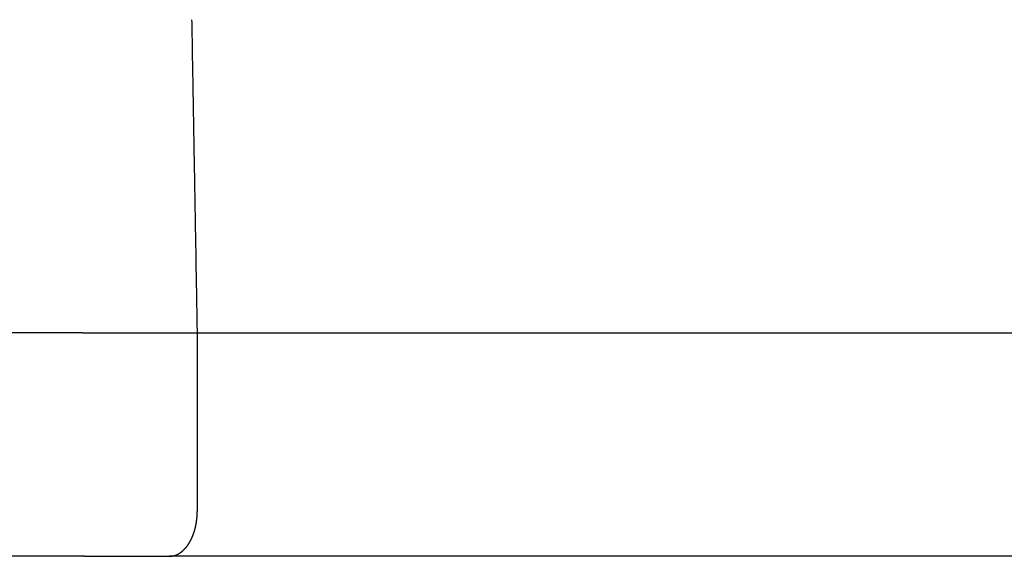
# Model space of a CAD drawing. Extents: x -202 to 264, y -196 to 185.
# Drawn here: x -137 to -115, y -98 to -86 of the extents above; entities that cross this region are included whole.
import ezdxf

# ---------------------------------------------------------------- set-up
doc = ezdxf.new("R2010")
doc.units = 0
doc.header["$LTSCALE"] = 0.25
doc.layers.add('LAYER0001', color=7, linetype='CONTINUOUS')

# ---------------------------------------------------------------- blocks, each defined once
blk = doc.blocks.new('DC_GROUP_42')
at = {"layer": 'LAYER0001', "color": 7, "linetype": 'CONTINUOUS'}
for p, q in [((-133.122, -85.889), (-133.121, -85.962)), ((-133.121, -85.962), (-133.119, -86.036)), ((-133.119, -86.036), (-133.118, -86.11)), ((-133.118, -86.11), (-133.117, -86.183)), ((-133.117, -86.183), (-133.116, -86.257)), ((-133.116, -86.257), (-133.114, -86.33)), ((-133.114, -86.33), (-133.113, -86.404)), ((-133.113, -86.404), (-133.112, -86.478)), ((-133.112, -86.478), (-133.11, -86.551)), ((-133.11, -86.551), (-133.109, -86.625)), ((-133.109, -86.625), (-133.108, -86.698)), ((-133.108, -86.698), (-133.107, -86.772)), ((-133.107, -86.772), (-133.105, -86.846)), ((-133.105, -86.846), (-133.104, -86.919)), ((-133.104, -86.919), (-133.103, -86.993)), ((-133.103, -86.993), (-133.101, -87.066)), ((-133.101, -87.066), (-133.1, -87.14)), ((-133.1, -87.14), (-133.099, -87.214)), ((-133.099, -87.214), (-133.098, -87.287)), ((-133.098, -87.287), (-133.096, -87.361)), ((-133.096, -87.361), (-133.095, -87.435)), ((-133.095, -87.435), (-133.094, -87.508)), ((-133.094, -87.508), (-133.093, -87.582)), ((-133.093, -87.582), (-133.091, -87.655)), ((-133.091, -87.655), (-133.09, -87.729)), ((-133.09, -87.729), (-133.089, -87.803)), ((-133.089, -87.803), (-133.087, -87.876)), ((-133.087, -87.876), (-133.086, -87.95)), ((-133.086, -87.95), (-133.085, -88.024)), ((-133.085, -88.024), (-133.084, -88.097)), ((-133.084, -88.097), (-133.082, -88.171)), ((-133.082, -88.171), (-133.081, -88.245)), ((-133.081, -88.245), (-133.08, -88.318)), ((-133.08, -88.318), (-133.078, -88.392)), ((-133.078, -88.392), (-133.077, -88.466)), ((-133.077, -88.466), (-133.076, -88.539)), ((-133.076, -88.539), (-133.075, -88.613)), ((-133.075, -88.613), (-133.073, -88.687)), ((-133.073, -88.687), (-133.072, -88.76)), ((-133.072, -88.76), (-133.071, -88.834)), ((-133.071, -88.834), (-133.07, -88.908)), ((-133.07, -88.908), (-133.068, -88.981)), ((-133.068, -88.981), (-133.067, -89.055)), ((-133.067, -89.055), (-133.066, -89.129)), ((-133.066, -89.129), (-133.064, -89.202)), ((-133.064, -89.202), (-133.063, -89.276)), ((-133.063, -89.276), (-133.062, -89.35)), ((-133.062, -89.35), (-133.061, -89.423)), ((-133.061, -89.423), (-133.059, -89.497)), ((-133.059, -89.497), (-133.058, -89.571)), ((-133.058, -89.571), (-133.057, -89.644)), ((-133.057, -89.644), (-133.055, -89.718)), ((-133.055, -89.718), (-133.054, -89.792)), ((-133.054, -89.792), (-133.053, -89.865)), ((-133.053, -89.865), (-133.052, -89.939)), ((-133.052, -89.939), (-133.05, -90.013)), ((-133.05, -90.013), (-133.049, -90.087)), ((-133.049, -90.087), (-133.048, -90.16)), ((-133.048, -90.16), (-133.046, -90.234)), ((-133.046, -90.234), (-133.045, -90.308)), ((-133.045, -90.308), (-133.044, -90.381)), ((-133.044, -90.381), (-133.043, -90.455)), ((-133.043, -90.455), (-133.041, -90.529)), ((-133.041, -90.529), (-133.04, -90.603)), ((-133.04, -90.603), (-133.039, -90.676)), ((-133.039, -90.676), (-133.038, -90.75)), ((-133.038, -90.75), (-133.036, -90.824)), ((-133.036, -90.824), (-133.035, -90.897)), ((-133.035, -90.897), (-133.034, -90.971)), ((-133.034, -90.971), (-133.032, -91.045)), ((-133.032, -91.045), (-133.031, -91.119)), ((-133.031, -91.119), (-133.03, -91.192)), ((-133.03, -91.192), (-133.029, -91.266)), ((-133.029, -91.266), (-133.027, -91.34)), ((-133.027, -91.34), (-133.026, -91.414)), ((-133.026, -91.414), (-133.025, -91.487)), ((-133.025, -91.487), (-133.023, -91.561)), ((-133.023, -91.561), (-133.022, -91.635)), ((-133.022, -91.635), (-133.021, -91.709)), ((-133.021, -91.709), (-133.02, -91.782)), ((-133.02, -91.782), (-133.018, -91.856)), ((-133.018, -91.856), (-133.017, -91.93)), ((-133.017, -91.93), (-133.016, -92.004)), ((-133.016, -92.004), (-133.014, -92.077)), ((-133.014, -92.077), (-133.013, -92.151)), ((-133.013, -92.151), (-133.012, -92.225)), ((-133.012, -92.225), (-133.011, -92.299)), ((-133.011, -92.299), (-133.009, -92.372)), ((-133.009, -92.372), (-133.008, -92.446)), ((-133.008, -92.446), (-133.007, -92.52)), ((-133.007, -92.52), (-133.005, -92.594)), ((-133.005, -92.594), (-133.004, -92.668)), ((-133.004, -92.668), (-133.003, -92.741)), ((-133.003, -92.741), (-133.002, -92.815)), ((-133.002, -92.815), (-133, -92.889))]:
    blk.add_line(p, q, dxfattribs=at)
blk = doc.blocks.new('DC_GROUP_49')
at = {"layer": 'LAYER0001', "color": 7, "linetype": 'CONTINUOUS'}
for p, q in [((-132.997, -96.893), (-132.997, -96.889)), ((-132.997, -96.896), (-132.997, -96.893)), ((-132.997, -96.9), (-132.997, -96.896)), ((-132.997, -96.904), (-132.997, -96.9)), ((-132.997, -96.907), (-132.997, -96.904)), ((-132.997, -96.911), (-132.997, -96.907)), ((-133.016, -97.13), (-133.015, -97.126)), ((-133.015, -97.126), (-133.014, -97.123)), ((-133.014, -97.119), (-133.013, -97.116)), ((-133.014, -97.123), (-133.014, -97.119)), ((-133.013, -97.112), (-133.012, -97.109)), ((-133.013, -97.116), (-133.013, -97.112)), ((-133.012, -97.105), (-133.011, -97.101)), ((-133.012, -97.109), (-133.012, -97.105)), ((-133.011, -97.098), (-133.01, -97.094)), ((-133.011, -97.101), (-133.011, -97.098)), ((-133.01, -97.087), (-133.009, -97.083)), ((-133.01, -97.091), (-133.01, -97.087)), ((-133.01, -97.094), (-133.01, -97.091)), ((-133.009, -97.08), (-133.008, -97.076)), ((-133.009, -97.083), (-133.009, -97.08)), ((-133.008, -97.073), (-133.007, -97.069)), ((-133.008, -97.076), (-133.008, -97.073)), ((-133.007, -97.062), (-133.006, -97.058)), ((-133.007, -97.065), (-133.007, -97.062)), ((-133.007, -97.069), (-133.007, -97.065)), ((-133.006, -97.054), (-133.005, -97.051)), ((-133.006, -97.058), (-133.006, -97.054)), ((-133.005, -97.044), (-133.004, -97.04)), ((-133.005, -97.047), (-133.005, -97.044)), ((-133.005, -97.051), (-133.005, -97.047)), ((-133.004, -97.033), (-133.003, -97.029)), ((-133.004, -97.036), (-133.004, -97.033)), ((-133.004, -97.04), (-133.004, -97.036)), ((-133.003, -97.022), (-133.002, -97.018)), ((-133.003, -97.025), (-133.003, -97.022)), ((-133.003, -97.029), (-133.003, -97.025)), ((-133.002, -97.007), (-133.001, -97.003)), ((-133.002, -97.011), (-133.002, -97.007)), ((-133.002, -97.014), (-133.002, -97.011)), ((-133.002, -97.018), (-133.002, -97.014)), ((-133.001, -96.992), (-133, -96.989)), ((-133.001, -96.996), (-133.001, -96.992)), ((-133.001, -97), (-133.001, -96.996)), ((-133.001, -97.003), (-133.001, -97)), ((-133, -96.978), (-132.999, -96.974)), ((-133, -96.981), (-133, -96.978)), ((-133, -96.985), (-133, -96.981)), ((-133, -96.989), (-133, -96.985)), ((-132.999, -96.956), (-132.998, -96.952)), ((-132.999, -96.959), (-132.999, -96.956)), ((-132.999, -96.963), (-132.999, -96.959)), ((-132.999, -96.967), (-132.999, -96.963)), ((-132.999, -96.97), (-132.999, -96.967)), ((-132.999, -96.974), (-132.999, -96.97)), ((-132.998, -96.922), (-132.997, -96.919)), ((-132.998, -96.926), (-132.998, -96.922)), ((-132.998, -96.93), (-132.998, -96.926)), ((-132.998, -96.933), (-132.998, -96.93)), ((-132.998, -96.937), (-132.998, -96.933)), ((-132.998, -96.941), (-132.998, -96.937)), ((-132.998, -96.945), (-132.998, -96.941)), ((-132.998, -96.948), (-132.998, -96.945)), ((-132.998, -96.952), (-132.998, -96.948)), ((-132.997, -96.915), (-132.997, -96.911)), ((-132.997, -96.919), (-132.997, -96.915)), ((-133.068, -97.352), (-133.067, -97.348)), ((-133.067, -97.348), (-133.066, -97.345)), ((-133.066, -97.345), (-133.065, -97.342)), ((-133.065, -97.342), (-133.064, -97.339)), ((-133.064, -97.339), (-133.063, -97.335)), ((-133.063, -97.335), (-133.062, -97.332)), ((-133.062, -97.332), (-133.061, -97.329)), ((-133.061, -97.329), (-133.06, -97.326)), ((-133.06, -97.326), (-133.059, -97.322)), ((-133.059, -97.322), (-133.058, -97.319)), ((-133.058, -97.319), (-133.057, -97.316)), ((-133.057, -97.316), (-133.056, -97.313)), ((-133.056, -97.313), (-133.055, -97.309)), ((-133.055, -97.309), (-133.054, -97.306)), ((-133.054, -97.306), (-133.053, -97.303)), ((-133.053, -97.303), (-133.052, -97.299)), ((-133.052, -97.299), (-133.051, -97.296)), ((-133.051, -97.296), (-133.05, -97.293)), ((-133.05, -97.293), (-133.049, -97.289)), ((-133.049, -97.289), (-133.048, -97.286)), ((-133.048, -97.283), (-133.047, -97.279)), ((-133.048, -97.286), (-133.048, -97.283)), ((-133.047, -97.279), (-133.046, -97.276)), ((-133.046, -97.276), (-133.045, -97.273)), ((-133.045, -97.273), (-133.044, -97.269)), ((-133.044, -97.269), (-133.043, -97.266)), ((-133.043, -97.266), (-133.042, -97.263)), ((-133.042, -97.263), (-133.041, -97.259)), ((-133.041, -97.256), (-133.04, -97.252)), ((-133.041, -97.259), (-133.041, -97.256)), ((-133.04, -97.252), (-133.039, -97.249)), ((-133.039, -97.249), (-133.038, -97.246)), ((-133.038, -97.246), (-133.037, -97.242)), ((-133.037, -97.239), (-133.036, -97.235)), ((-133.037, -97.242), (-133.037, -97.239)), ((-133.036, -97.235), (-133.035, -97.232)), ((-133.035, -97.232), (-133.034, -97.228)), ((-133.034, -97.228), (-133.033, -97.225)), ((-133.033, -97.221), (-133.032, -97.218)), ((-133.033, -97.225), (-133.033, -97.221)), ((-133.032, -97.218), (-133.031, -97.215)), ((-133.031, -97.215), (-133.03, -97.211)), ((-133.03, -97.208), (-133.029, -97.204)), ((-133.03, -97.211), (-133.03, -97.208)), ((-133.029, -97.204), (-133.028, -97.201)), ((-133.028, -97.201), (-133.027, -97.197)), ((-133.027, -97.194), (-133.026, -97.19)), ((-133.027, -97.197), (-133.027, -97.194)), ((-133.026, -97.19), (-133.025, -97.187)), ((-133.025, -97.183), (-133.024, -97.18)), ((-133.025, -97.187), (-133.025, -97.183)), ((-133.024, -97.18), (-133.023, -97.176)), ((-133.023, -97.173), (-133.022, -97.169)), ((-133.023, -97.176), (-133.023, -97.173)), ((-133.022, -97.169), (-133.021, -97.166)), ((-133.021, -97.162), (-133.02, -97.158)), ((-133.021, -97.166), (-133.021, -97.162)), ((-133.02, -97.155), (-133.019, -97.151)), ((-133.02, -97.158), (-133.02, -97.155)), ((-133.019, -97.151), (-133.018, -97.148)), ((-133.018, -97.144), (-133.017, -97.141)), ((-133.018, -97.148), (-133.018, -97.144)), ((-133.017, -97.137), (-133.016, -97.134)), ((-133.017, -97.141), (-133.017, -97.137)), ((-133.016, -97.134), (-133.016, -97.13)), ((-133.164, -97.57), (-133.162, -97.567)), ((-133.162, -97.567), (-133.161, -97.565)), ((-133.161, -97.565), (-133.159, -97.562)), ((-133.159, -97.562), (-133.158, -97.559)), ((-133.158, -97.559), (-133.156, -97.557)), ((-133.156, -97.557), (-133.155, -97.554)), ((-133.155, -97.554), (-133.153, -97.551)), ((-133.153, -97.551), (-133.152, -97.549)), ((-133.152, -97.549), (-133.15, -97.546)), ((-133.15, -97.546), (-133.149, -97.543)), ((-133.149, -97.543), (-133.148, -97.541)), ((-133.148, -97.541), (-133.146, -97.538)), ((-133.146, -97.538), (-133.145, -97.535)), ((-133.145, -97.535), (-133.143, -97.533)), ((-133.143, -97.533), (-133.142, -97.53)), ((-133.142, -97.53), (-133.14, -97.527)), ((-133.14, -97.527), (-133.139, -97.524)), ((-133.139, -97.524), (-133.138, -97.522)), ((-133.138, -97.522), (-133.136, -97.519)), ((-133.136, -97.519), (-133.135, -97.516)), ((-133.135, -97.516), (-133.133, -97.513)), ((-133.133, -97.513), (-133.132, -97.511)), ((-133.132, -97.511), (-133.131, -97.508)), ((-133.131, -97.508), (-133.129, -97.505)), ((-133.129, -97.505), (-133.128, -97.502)), ((-133.128, -97.502), (-133.127, -97.499)), ((-133.127, -97.499), (-133.125, -97.497)), ((-133.125, -97.497), (-133.124, -97.494)), ((-133.124, -97.494), (-133.123, -97.491)), ((-133.123, -97.491), (-133.121, -97.488)), ((-133.121, -97.488), (-133.12, -97.485)), ((-133.12, -97.485), (-133.119, -97.482)), ((-133.119, -97.482), (-133.117, -97.479)), ((-133.117, -97.479), (-133.116, -97.477)), ((-133.116, -97.477), (-133.115, -97.474)), ((-133.115, -97.474), (-133.113, -97.471)), ((-133.113, -97.471), (-133.112, -97.468)), ((-133.112, -97.468), (-133.111, -97.465)), ((-133.111, -97.465), (-133.11, -97.462)), ((-133.11, -97.462), (-133.108, -97.459)), ((-133.108, -97.459), (-133.107, -97.456)), ((-133.107, -97.456), (-133.106, -97.453)), ((-133.106, -97.453), (-133.104, -97.45)), ((-133.104, -97.45), (-133.103, -97.447)), ((-133.103, -97.447), (-133.102, -97.444)), ((-133.102, -97.444), (-133.101, -97.441)), ((-133.101, -97.441), (-133.1, -97.438)), ((-133.1, -97.438), (-133.098, -97.435)), ((-133.098, -97.435), (-133.097, -97.432)), ((-133.097, -97.432), (-133.096, -97.429)), ((-133.096, -97.429), (-133.095, -97.426)), ((-133.095, -97.426), (-133.094, -97.423)), ((-133.094, -97.423), (-133.092, -97.42)), ((-133.092, -97.42), (-133.091, -97.417)), ((-133.091, -97.417), (-133.09, -97.414)), ((-133.09, -97.414), (-133.089, -97.411)), ((-133.089, -97.411), (-133.088, -97.408)), ((-133.088, -97.408), (-133.086, -97.405)), ((-133.086, -97.405), (-133.085, -97.402)), ((-133.085, -97.402), (-133.084, -97.399)), ((-133.084, -97.399), (-133.083, -97.396)), ((-133.083, -97.396), (-133.082, -97.393)), ((-133.082, -97.393), (-133.081, -97.389)), ((-133.081, -97.389), (-133.08, -97.386)), ((-133.08, -97.386), (-133.079, -97.383)), ((-133.079, -97.383), (-133.077, -97.38)), ((-133.077, -97.38), (-133.076, -97.377)), ((-133.076, -97.377), (-133.075, -97.374)), ((-133.075, -97.374), (-133.074, -97.371)), ((-133.074, -97.371), (-133.073, -97.367)), ((-133.073, -97.367), (-133.072, -97.364)), ((-133.072, -97.364), (-133.071, -97.361)), ((-133.071, -97.361), (-133.07, -97.358)), ((-133.07, -97.358), (-133.069, -97.355)), ((-133.069, -97.355), (-133.068, -97.352)), ((-133.348, -97.789), (-133.346, -97.787)), ((-133.346, -97.787), (-133.344, -97.786)), ((-133.344, -97.786), (-133.342, -97.784)), ((-133.342, -97.784), (-133.34, -97.783)), ((-133.34, -97.783), (-133.338, -97.781)), ((-133.338, -97.781), (-133.336, -97.78)), ((-133.336, -97.78), (-133.335, -97.778)), ((-133.335, -97.778), (-133.333, -97.776)), ((-133.333, -97.776), (-133.331, -97.775)), ((-133.331, -97.775), (-133.329, -97.773)), ((-133.329, -97.773), (-133.327, -97.772)), ((-133.327, -97.772), (-133.325, -97.77)), ((-133.325, -97.77), (-133.323, -97.768)), ((-133.323, -97.768), (-133.321, -97.767)), ((-133.321, -97.767), (-133.32, -97.765)), ((-133.32, -97.765), (-133.318, -97.764)), ((-133.318, -97.764), (-133.316, -97.762)), ((-133.316, -97.762), (-133.314, -97.76)), ((-133.314, -97.76), (-133.312, -97.758)), ((-133.312, -97.758), (-133.31, -97.757)), ((-133.31, -97.757), (-133.308, -97.755)), ((-133.308, -97.755), (-133.307, -97.753)), ((-133.307, -97.753), (-133.305, -97.752)), ((-133.305, -97.752), (-133.303, -97.75)), ((-133.303, -97.75), (-133.301, -97.748)), ((-133.301, -97.748), (-133.299, -97.746)), ((-133.299, -97.746), (-133.297, -97.745)), ((-133.297, -97.745), (-133.296, -97.743)), ((-133.296, -97.743), (-133.294, -97.741)), ((-133.294, -97.741), (-133.292, -97.739)), ((-133.292, -97.739), (-133.29, -97.737)), ((-133.29, -97.737), (-133.288, -97.736)), ((-133.288, -97.736), (-133.286, -97.734)), ((-133.286, -97.734), (-133.285, -97.732)), ((-133.285, -97.732), (-133.283, -97.73)), ((-133.283, -97.73), (-133.281, -97.728)), ((-133.281, -97.728), (-133.279, -97.726)), ((-133.279, -97.726), (-133.277, -97.724)), ((-133.277, -97.724), (-133.276, -97.723)), ((-133.276, -97.723), (-133.274, -97.721)), ((-133.274, -97.721), (-133.272, -97.719)), ((-133.272, -97.719), (-133.27, -97.717)), ((-133.27, -97.717), (-133.269, -97.715)), ((-133.269, -97.715), (-133.267, -97.713)), ((-133.267, -97.713), (-133.265, -97.711)), ((-133.265, -97.711), (-133.263, -97.709)), ((-133.263, -97.709), (-133.262, -97.707)), ((-133.262, -97.707), (-133.26, -97.705)), ((-133.26, -97.705), (-133.258, -97.703)), ((-133.258, -97.703), (-133.256, -97.701)), ((-133.256, -97.701), (-133.255, -97.699)), ((-133.255, -97.699), (-133.253, -97.697)), ((-133.253, -97.697), (-133.251, -97.695)), ((-133.251, -97.695), (-133.249, -97.693)), ((-133.249, -97.693), (-133.248, -97.691)), ((-133.248, -97.691), (-133.246, -97.689)), ((-133.246, -97.689), (-133.244, -97.687)), ((-133.244, -97.687), (-133.242, -97.685)), ((-133.242, -97.685), (-133.241, -97.682)), ((-133.241, -97.682), (-133.239, -97.68)), ((-133.239, -97.68), (-133.237, -97.678)), ((-133.237, -97.678), (-133.236, -97.676)), ((-133.236, -97.676), (-133.234, -97.674)), ((-133.234, -97.674), (-133.232, -97.672)), ((-133.232, -97.672), (-133.231, -97.67)), ((-133.231, -97.67), (-133.229, -97.667)), ((-133.229, -97.667), (-133.227, -97.665)), ((-133.227, -97.665), (-133.226, -97.663)), ((-133.226, -97.663), (-133.224, -97.661)), ((-133.224, -97.661), (-133.222, -97.659)), ((-133.222, -97.659), (-133.221, -97.656)), ((-133.221, -97.656), (-133.219, -97.654)), ((-133.219, -97.654), (-133.217, -97.652)), ((-133.217, -97.652), (-133.216, -97.65)), ((-133.216, -97.65), (-133.214, -97.647)), ((-133.214, -97.647), (-133.212, -97.645)), ((-133.212, -97.645), (-133.211, -97.643)), ((-133.211, -97.643), (-133.209, -97.641)), ((-133.209, -97.641), (-133.207, -97.638)), ((-133.207, -97.638), (-133.206, -97.636)), ((-133.206, -97.636), (-133.204, -97.634)), ((-133.204, -97.634), (-133.203, -97.631)), ((-133.203, -97.631), (-133.201, -97.629)), ((-133.201, -97.629), (-133.199, -97.627)), ((-133.199, -97.627), (-133.198, -97.624)), ((-133.198, -97.624), (-133.196, -97.622)), ((-133.196, -97.622), (-133.195, -97.619)), ((-133.195, -97.619), (-133.193, -97.617)), ((-133.193, -97.617), (-133.191, -97.615)), ((-133.191, -97.615), (-133.19, -97.612)), ((-133.19, -97.612), (-133.188, -97.61)), ((-133.188, -97.61), (-133.187, -97.607)), ((-133.187, -97.607), (-133.185, -97.605)), ((-133.185, -97.605), (-133.184, -97.602)), ((-133.184, -97.602), (-133.182, -97.6)), ((-133.182, -97.6), (-133.18, -97.598)), ((-133.18, -97.598), (-133.179, -97.595)), ((-133.179, -97.595), (-133.177, -97.593)), ((-133.177, -97.593), (-133.176, -97.59)), ((-133.176, -97.59), (-133.174, -97.588)), ((-133.174, -97.588), (-133.173, -97.585)), ((-133.173, -97.585), (-133.171, -97.583)), ((-133.171, -97.583), (-133.17, -97.58)), ((-133.17, -97.58), (-133.168, -97.577)), ((-133.168, -97.577), (-133.167, -97.575)), ((-133.167, -97.575), (-133.165, -97.572)), ((-133.165, -97.572), (-133.164, -97.57)), ((-133.618, -97.889), (-133.616, -97.889)), ((-133.616, -97.889), (-133.614, -97.889)), ((-133.614, -97.889), (-133.612, -97.889)), ((-133.612, -97.889), (-133.61, -97.889)), ((-133.61, -97.889), (-133.608, -97.889)), ((-133.608, -97.889), (-133.606, -97.889)), ((-133.606, -97.889), (-133.604, -97.889)), ((-133.604, -97.889), (-133.602, -97.889)), ((-133.602, -97.889), (-133.6, -97.888)), ((-133.6, -97.888), (-133.598, -97.888)), ((-133.598, -97.888), (-133.596, -97.888)), ((-133.596, -97.888), (-133.593, -97.888)), ((-133.593, -97.888), (-133.591, -97.888)), ((-133.591, -97.888), (-133.589, -97.888)), ((-133.589, -97.888), (-133.587, -97.888)), ((-133.587, -97.888), (-133.585, -97.887)), ((-133.585, -97.887), (-133.583, -97.887)), ((-133.583, -97.887), (-133.581, -97.887)), ((-133.581, -97.887), (-133.579, -97.887)), ((-133.579, -97.887), (-133.577, -97.887)), ((-133.577, -97.887), (-133.575, -97.886)), ((-133.575, -97.886), (-133.573, -97.886)), ((-133.573, -97.886), (-133.571, -97.886)), ((-133.571, -97.886), (-133.569, -97.886)), ((-133.569, -97.886), (-133.567, -97.885)), ((-133.567, -97.885), (-133.564, -97.885)), ((-133.564, -97.885), (-133.562, -97.885)), ((-133.562, -97.885), (-133.56, -97.884)), ((-133.56, -97.884), (-133.558, -97.884)), ((-133.558, -97.884), (-133.556, -97.884)), ((-133.556, -97.884), (-133.554, -97.884)), ((-133.554, -97.884), (-133.552, -97.883)), ((-133.552, -97.883), (-133.55, -97.883)), ((-133.55, -97.883), (-133.548, -97.882)), ((-133.548, -97.882), (-133.546, -97.882)), ((-133.546, -97.882), (-133.544, -97.882)), ((-133.544, -97.882), (-133.542, -97.881)), ((-133.542, -97.881), (-133.54, -97.881)), ((-133.54, -97.881), (-133.538, -97.88)), ((-133.538, -97.88), (-133.536, -97.88)), ((-133.536, -97.88), (-133.534, -97.879)), ((-133.534, -97.879), (-133.531, -97.879)), ((-133.531, -97.879), (-133.529, -97.879)), ((-133.529, -97.879), (-133.527, -97.878)), ((-133.527, -97.878), (-133.525, -97.878)), ((-133.525, -97.878), (-133.523, -97.877)), ((-133.523, -97.877), (-133.521, -97.877)), ((-133.521, -97.877), (-133.519, -97.876)), ((-133.519, -97.876), (-133.517, -97.875)), ((-133.517, -97.875), (-133.515, -97.875)), ((-133.515, -97.875), (-133.513, -97.874)), ((-133.513, -97.874), (-133.511, -97.874)), ((-133.511, -97.874), (-133.509, -97.873)), ((-133.509, -97.873), (-133.507, -97.873)), ((-133.507, -97.873), (-133.505, -97.872)), ((-133.505, -97.872), (-133.503, -97.871)), ((-133.503, -97.871), (-133.501, -97.871)), ((-133.501, -97.871), (-133.499, -97.87)), ((-133.499, -97.87), (-133.497, -97.869)), ((-133.497, -97.869), (-133.495, -97.869)), ((-133.495, -97.869), (-133.493, -97.868)), ((-133.493, -97.868), (-133.49, -97.867)), ((-133.49, -97.867), (-133.488, -97.867)), ((-133.488, -97.867), (-133.486, -97.866)), ((-133.486, -97.866), (-133.484, -97.865)), ((-133.484, -97.865), (-133.482, -97.865)), ((-133.482, -97.865), (-133.48, -97.864)), ((-133.48, -97.864), (-133.478, -97.863)), ((-133.478, -97.863), (-133.476, -97.862)), ((-133.476, -97.862), (-133.474, -97.861)), ((-133.474, -97.861), (-133.472, -97.861)), ((-133.472, -97.861), (-133.47, -97.86)), ((-133.47, -97.86), (-133.468, -97.859)), ((-133.468, -97.859), (-133.466, -97.858)), ((-133.466, -97.858), (-133.464, -97.857)), ((-133.464, -97.857), (-133.462, -97.857)), ((-133.462, -97.857), (-133.46, -97.856)), ((-133.46, -97.856), (-133.458, -97.855)), ((-133.458, -97.855), (-133.456, -97.854)), ((-133.456, -97.854), (-133.454, -97.853)), ((-133.454, -97.853), (-133.452, -97.852)), ((-133.452, -97.852), (-133.45, -97.851)), ((-133.45, -97.851), (-133.448, -97.85)), ((-133.448, -97.85), (-133.446, -97.849)), ((-133.446, -97.849), (-133.444, -97.848)), ((-133.444, -97.848), (-133.442, -97.848)), ((-133.442, -97.848), (-133.44, -97.847)), ((-133.44, -97.847), (-133.438, -97.846)), ((-133.438, -97.846), (-133.436, -97.845)), ((-133.436, -97.845), (-133.434, -97.844)), ((-133.434, -97.844), (-133.432, -97.843)), ((-133.432, -97.843), (-133.43, -97.842)), ((-133.43, -97.842), (-133.428, -97.841)), ((-133.428, -97.841), (-133.426, -97.839)), ((-133.426, -97.839), (-133.424, -97.838)), ((-133.424, -97.838), (-133.422, -97.837)), ((-133.422, -97.837), (-133.42, -97.836)), ((-133.42, -97.836), (-133.418, -97.835)), ((-133.418, -97.835), (-133.416, -97.834)), ((-133.416, -97.834), (-133.414, -97.833)), ((-133.414, -97.833), (-133.412, -97.832)), ((-133.412, -97.832), (-133.41, -97.831)), ((-133.41, -97.831), (-133.408, -97.83)), ((-133.408, -97.83), (-133.406, -97.828)), ((-133.406, -97.828), (-133.404, -97.827)), ((-133.404, -97.827), (-133.402, -97.826)), ((-133.402, -97.826), (-133.4, -97.825)), ((-133.4, -97.825), (-133.398, -97.824)), ((-133.398, -97.824), (-133.396, -97.823)), ((-133.396, -97.823), (-133.394, -97.821)), ((-133.394, -97.821), (-133.392, -97.82)), ((-133.392, -97.82), (-133.39, -97.819)), ((-133.39, -97.819), (-133.388, -97.818)), ((-133.388, -97.818), (-133.386, -97.816)), ((-133.386, -97.816), (-133.384, -97.815)), ((-133.384, -97.815), (-133.383, -97.814)), ((-133.383, -97.814), (-133.381, -97.812)), ((-133.381, -97.812), (-133.379, -97.811)), ((-133.379, -97.811), (-133.377, -97.81)), ((-133.377, -97.81), (-133.375, -97.808)), ((-133.375, -97.808), (-133.373, -97.807)), ((-133.373, -97.807), (-133.371, -97.806)), ((-133.371, -97.806), (-133.369, -97.804)), ((-133.369, -97.804), (-133.367, -97.803)), ((-133.367, -97.803), (-133.365, -97.802)), ((-133.365, -97.802), (-133.363, -97.8)), ((-133.363, -97.8), (-133.361, -97.799)), ((-133.361, -97.799), (-133.359, -97.797)), ((-133.359, -97.797), (-133.357, -97.796)), ((-133.357, -97.796), (-133.355, -97.795)), ((-133.355, -97.795), (-133.354, -97.793)), ((-133.354, -97.793), (-133.352, -97.792)), ((-133.352, -97.792), (-133.35, -97.79)), ((-133.35, -97.79), (-133.348, -97.789))]:
    blk.add_line(p, q, dxfattribs=at)

msp = doc.modelspace()

# ---------------------------------------------------------------- linework, layer by layer
at = {"layer": 'LAYER0001', "color": 7, "linetype": 'CONTINUOUS'}
for p, q in [((-135.554, -92.889), (-142.482, -92.889)), ((-135.554, -92.889), (-133, -92.889)), ((-133, -92.889), (-98.719, -92.889)), ((-132.997, -92.889), (-132.997, -96.889)), ((-135.518, -97.889), (-142.518, -97.889)), ((-135.518, -97.889), (-133.618, -97.889)), ((-99.951, -97.889), (-133.618, -97.889))]:
    msp.add_line(p, q, dxfattribs=at)

# ---------------------------------------------------------------- block references
at = {"layer": 'LAYER0001', "linetype": 'CONTINUOUS'}
for name in ['DC_GROUP_42', 'DC_GROUP_49']:
    msp.add_blockref(name, (0, 0), dxfattribs=at)

doc.saveas('drawing.dxf')
